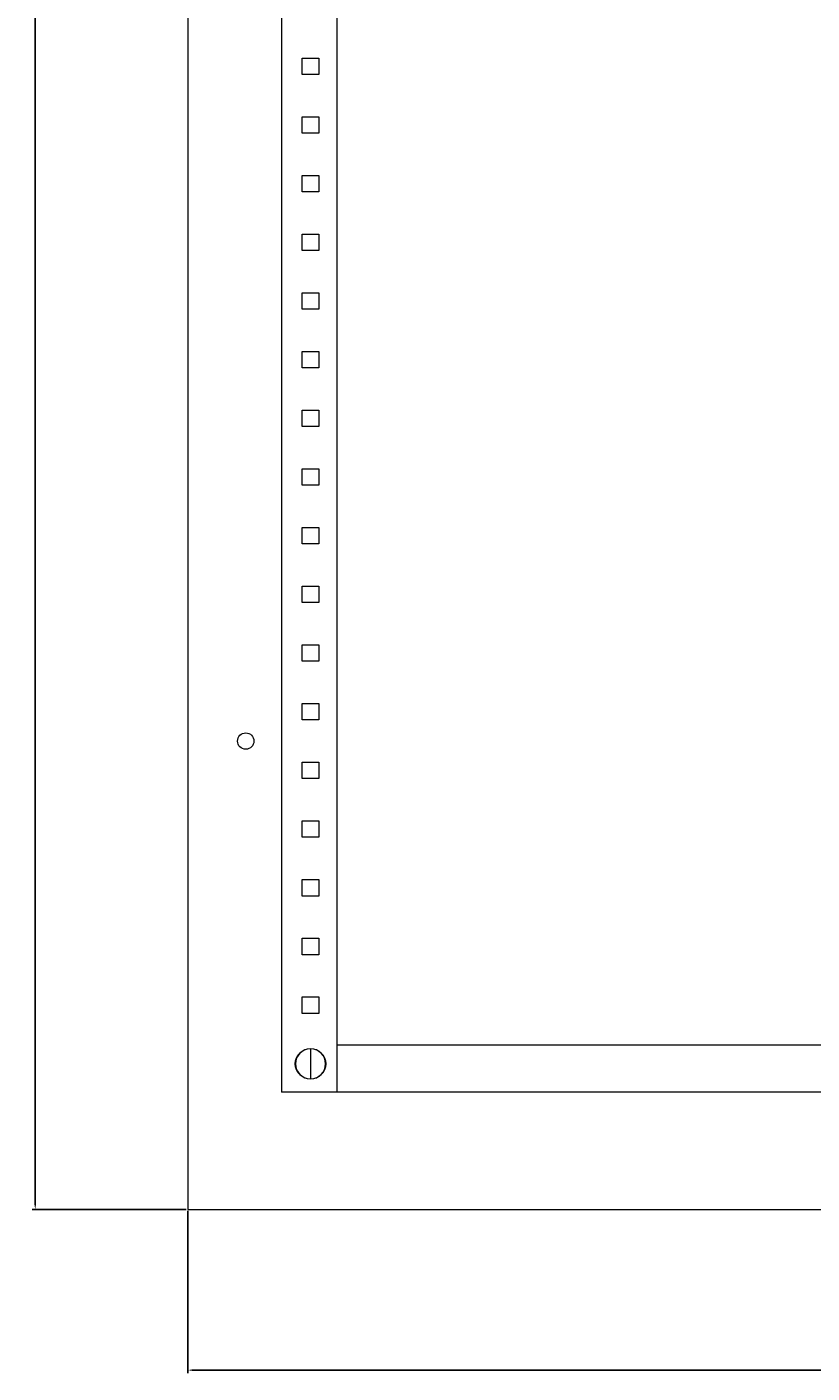
# Model space of a CAD drawing. Units: millimetres. Extents: x -412 to 1188, y -1695 to 913.
# Drawn here: x 519 to 854, y -965 to -391 of the extents above; entities that cross this region are included whole.
import ezdxf

# ---------------------------------------------------------------- set-up
doc = ezdxf.new("R2010")
doc.units = ezdxf.units.MM
doc.styles.get("Standard").update_dxf_attribs({"font": 'arial.ttf'})
doc.dimstyles.new('ISO-25', dxfattribs={"dimtxt": 2.5, "dimasz": 2.5, "dimexe": 1.25, "dimexo": 0.625, "dimtad": 1, "dimtxsty": 'Standard', "dimcen": 2.5, "dimadec": 0, "dimazin": 0, "dimtfac": 1, "dimtmove": 0, "dimatfit": 3, "dimfxl": 1, "dimarcsym": 0})

# ---------------------------------------------------------------- blocks, each defined once
blk = doc.blocks.new('A$C47691172')
at = {"color": 0, "linetype": 'Continuous', "lineweight": 0, "extrusion": (2.22045e-16, 1, 2.22045e-16)}
for p, q in [((-2309.61, 225.31), (-2309.61, -1574.69)), ((-2269.61, 174.31), (-2269.61, -1524.69)), ((-2246.11, 174.31), (-2246.11, -1524.69)), ((-2260.81, -1091.19), (-2260.81, -1084.19)), ((-2260.81, -1084.19), (-2253.81, -1084.19)), ((-2253.81, -1084.19), (-2253.81, -1091.19)), ((-2253.81, -1091.19), (-2260.81, -1091.19)), ((-2260.81, -1116.19), (-2260.81, -1109.19)), ((-2260.81, -1109.19), (-2253.81, -1109.19)), ((-2253.81, -1109.19), (-2253.81, -1116.19)), ((-2253.81, -1116.19), (-2260.81, -1116.19)), ((-2260.81, -1141.19), (-2260.81, -1134.19)), ((-2260.81, -1134.19), (-2253.81, -1134.19)), ((-2253.81, -1134.19), (-2253.81, -1141.19)), ((-2253.81, -1141.19), (-2260.81, -1141.19)), ((-2260.81, -1166.19), (-2260.81, -1159.19)), ((-2260.81, -1159.19), (-2253.81, -1159.19)), ((-2253.81, -1159.19), (-2253.81, -1166.19)), ((-2253.81, -1166.19), (-2260.81, -1166.19)), ((-2260.81, -1191.19), (-2260.81, -1184.19)), ((-2260.81, -1184.19), (-2253.81, -1184.19)), ((-2253.81, -1184.19), (-2253.81, -1191.19)), ((-2253.81, -1191.19), (-2260.81, -1191.19)), ((-2260.81, -1216.19), (-2260.81, -1209.19)), ((-2260.81, -1209.19), (-2253.81, -1209.19)), ((-2253.81, -1209.19), (-2253.81, -1216.19)), ((-2253.81, -1216.19), (-2260.81, -1216.19)), ((-2260.81, -1241.19), (-2260.81, -1234.19)), ((-2260.81, -1234.19), (-2253.81, -1234.19)), ((-2253.81, -1234.19), (-2253.81, -1241.19)), ((-2253.81, -1241.19), (-2260.81, -1241.19)), ((-2260.81, -1266.19), (-2260.81, -1259.19)), ((-2260.81, -1259.19), (-2253.81, -1259.19)), ((-2253.81, -1259.19), (-2253.81, -1266.19)), ((-2253.81, -1266.19), (-2260.81, -1266.19)), ((-2260.81, -1291.19), (-2260.81, -1284.19)), ((-2260.81, -1284.19), (-2253.81, -1284.19)), ((-2253.81, -1284.19), (-2253.81, -1291.19)), ((-2253.81, -1291.19), (-2260.81, -1291.19)), ((-2260.81, -1316.19), (-2260.81, -1309.19)), ((-2260.81, -1309.19), (-2253.81, -1309.19)), ((-2253.81, -1309.19), (-2253.81, -1316.19)), ((-2253.81, -1316.19), (-2260.81, -1316.19)), ((-2260.81, -1341.19), (-2260.81, -1334.19)), ((-2260.81, -1334.19), (-2253.81, -1334.19)), ((-2253.81, -1334.19), (-2253.81, -1341.19)), ((-2253.81, -1341.19), (-2260.81, -1341.19)), ((-2260.81, -1366.19), (-2260.81, -1359.19)), ((-2260.81, -1359.19), (-2253.81, -1359.19)), ((-2253.81, -1359.19), (-2253.81, -1366.19)), ((-2253.81, -1366.19), (-2260.81, -1366.19)), ((-2260.81, -1391.19), (-2260.81, -1384.19)), ((-2260.81, -1384.19), (-2253.81, -1384.19)), ((-2253.81, -1384.19), (-2253.81, -1391.19)), ((-2253.81, -1391.19), (-2260.81, -1391.19)), ((-2260.81, -1416.19), (-2260.81, -1409.19)), ((-2260.81, -1409.19), (-2253.81, -1409.19)), ((-2253.81, -1409.19), (-2253.81, -1416.19)), ((-2253.81, -1416.19), (-2260.81, -1416.19)), ((-2260.81, -1441.19), (-2260.81, -1434.19)), ((-2260.81, -1434.19), (-2253.81, -1434.19)), ((-2253.81, -1434.19), (-2253.81, -1441.19)), ((-2253.81, -1441.19), (-2260.81, -1441.19)), ((-2260.81, -1466.19), (-2260.81, -1459.19)), ((-2260.81, -1459.19), (-2253.81, -1459.19)), ((-2253.81, -1459.19), (-2253.81, -1466.19)), ((-2253.81, -1466.19), (-2260.81, -1466.19)), ((-2260.81, -1491.19), (-2260.81, -1484.19)), ((-2260.81, -1484.19), (-2253.81, -1484.19)), ((-2253.81, -1484.19), (-2253.81, -1491.19)), ((-2253.81, -1491.19), (-2260.81, -1491.19)), ((-2257.31, -1506.27), (-2257.31, -1519.11)), ((-1803.11, -1504.69), (-2246.11, -1504.69)), ((-2263.73, -1512.69), (-2263.81, -1512.69)), ((-2250.89, -1512.69), (-2250.81, -1512.69)), ((-1779.61, -1524.69), (-2269.61, -1524.69)), ((-2309.61, -1574.69), (-1739.61, -1574.69))]:
    blk.add_line(p, q, dxfattribs=at)
at = {"color": 0, "linetype": 'Continuous', "lineweight": 0, "extrusion": (4.93038e-32, 2.22045e-16, -1)}
for centre, radius, start, end in [((2284.91, -1375.19), 3.5, 0, 180), ((2284.91, -1375.19), 3.5, 180, 0), ((2257.31, -1512.69), 6.5, 0, 180), ((2257.31, -1512.69), 6.5, 180, 0)]:
    blk.add_arc(centre, radius, start, end, dxfattribs=at)
at = {"color": 0, "linetype": 'Continuous', "lineweight": 0}
for start, end in [(90, 180), (0, 90), (180, 270), (270, 0)]:
    blk.add_arc((-2257.31, -1512.69), 6.42, start, end, dxfattribs=at)
blk = doc.blocks.new('*D7')
at = {"color": 0, "lineweight": -2, "transparency": 16777216}
for p, q in [((587.69, -895.55), (587.69, -964.67)), ((1157.69, -895.55), (1157.69, -964.67)), ((590.19, -963.42), (1155.19, -963.42))]:
    blk.add_line(p, q, dxfattribs=at)
at = {"color": 0, "transparency": 16777216}
for points in [[(590.19, -963), (590.19, -963.83), (587.69, -963.42)], [(1155.19, -963), (1155.19, -963.83), (1157.69, -963.42)]]:
    blk.add_solid(points, dxfattribs=at)
at = {"layer": 'Defpoints', "color": 0, "transparency": 16777216}
for p in [(587.69, -894.93), (1157.69, -894.93), (1157.69, -963.42)]:
    blk.add_point(p, dxfattribs=at)
at = {"color": 0, "transparency": 16777216, "insert": (872.69, -961.52), "char_height": 2.5, "attachment_point": 5}
blk.add_mtext('570', dxfattribs=at)
blk = doc.blocks.new('*D9')
at = {"color": 0, "lineweight": -2, "transparency": 16777216}
for p, q in [((587.07, 905.07), (521.45, 905.07)), ((522.7, 902.57), (522.7, -892.43)), ((587.07, -894.93), (521.45, -894.93))]:
    blk.add_line(p, q, dxfattribs=at)
at = {"color": 0, "transparency": 16777216}
for points in [[(522.28, 902.57), (523.12, 902.57), (522.7, 905.07)], [(522.28, -892.43), (523.12, -892.43), (522.7, -894.93)]]:
    blk.add_solid(points, dxfattribs=at)
at = {"layer": 'Defpoints', "color": 0, "transparency": 16777216}
for p in [(587.69, 905.07), (522.7, -894.93), (587.69, -894.93)]:
    blk.add_point(p, dxfattribs=at)
at = {"color": 0, "transparency": 16777216, "insert": (520.8, 5.07), "char_height": 2.5, "attachment_point": 5, "rotation": 90}
blk.add_mtext('1800', dxfattribs=at)

msp = doc.modelspace()

# ---------------------------------------------------------------- block references
msp.add_blockref('A$C47691172', (2897.302, 679.765))

# ---------------------------------------------------------------- dimensions: what is measured, and where the dimension line sits
at = {"color": 8}
dim = msp.add_linear_dim(base=(522.701, -894.928), p1=(587.693, 905.072), p2=(587.693, -894.928), angle=90, dimstyle='ISO-25', dxfattribs=at)
dim.commit()
dim.dimension.update_dxf_attribs({"geometry": '*D9', "text_midpoint": (520.799, 5.072)})
dim = msp.add_linear_dim(base=(1157.693, -963.418), p1=(587.693, -894.928), p2=(1157.693, -894.928), dimstyle='ISO-25', dxfattribs=at)
dim.commit()
dim.dimension.update_dxf_attribs({"geometry": '*D7', "text_midpoint": (872.693, -961.517)})

doc.saveas('drawing.dxf')
